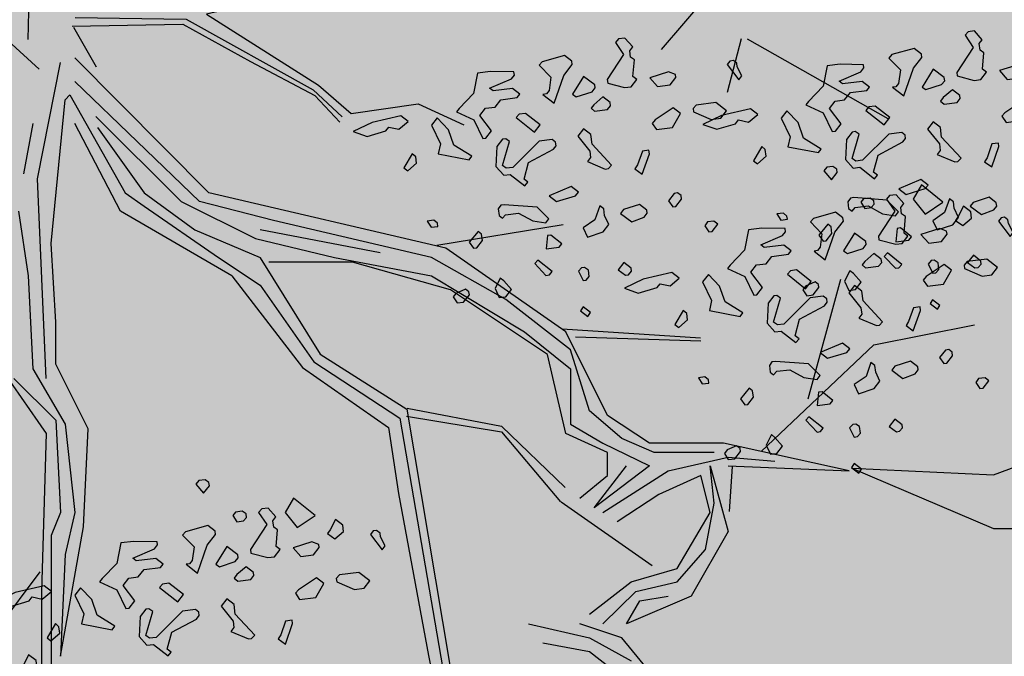
# Model space of a CAD drawing. Units: millimetres. Extents: x 1449 to 1957, y -664 to 1669.
# Drawn here: x 1637 to 1640, y -448 to -446 of the extents above; entities that cross this region are included whole.
import ezdxf

# ---------------------------------------------------------------- set-up
doc = ezdxf.new("R2010")
doc.units = ezdxf.units.MM
doc.layers.add('Alberi', color=96, linetype='Continuous')
doc.layers.add('scale in prospetto', color=108, linetype='Continuous', lineweight=13)

msp = doc.modelspace()

# ---------------------------------------------------------------- hatches: boundary and pattern name
h = msp.add_hatch()
h.set_pattern_fill('AR-SAND', color=112, scale=0.02, style=0)
h.paths.add_polyline_path([(1627.411, -605.2647, 0.395395), (1645.021, -584.9487), (1645.021, -545.7872), (1630.7006, -545.7872, -0.203851), (1592.9313, -581.4411), (1592.9313, -605.2647)])
h.paths.add_polyline_path([(1509.1144, -545.7872), (1494.794, -545.7872), (1494.794, -584.9487, 0.395395), (1512.404, -605.2647), (1547.3487, -605.2647), (1547.3487, -581.6112, -0.205795)])
h.paths.add_polyline_path([(1532.8483, -589.7275), (1532.9533, -589.7546), (1533.1831, -589.2701), (1532.9764, -589.2996)], flags=16)
h.paths.add_polyline_path([(1526.9746, -592.9529), (1527.203, -592.9741), (1527.0593, -592.81)], flags=16)
h.paths.add_polyline_path([(1529.0484, -589.3184), (1529.3118, -589.447), (1529.2222, -589.8649), (1529.2222, -590.4477), (1529.6578, -590.4477), (1529.6031, -590.8787), (1528.3688, -590.6376), (1528.1807, -591.394), (1527.6848, -590.7805), (1527.403, -590.7092), (1527.403, -590.9231), (1527.8386, -591.576), (1527.8386, -591.4224), (1527.3005, -591.4224), (1527.3005, -592.3258), (1526.9354, -591.4224), (1527.403, -591.4224), (1527.403, -590.4318), (1527.4454, -590.4843), (1528.461, -590.2668), (1528.5048, -590.0911), (1528.1717, -589.782), (1528.1717, -589.9511)], flags=16)
h.paths.add_polyline_path([(1526.1035, -595.3065), (1526.4265, -595.4476), (1526.1547, -595.1639)], flags=16)
h.paths.add_polyline_path([(1529.5264, -593.4691), (1529.8082, -593.7306), (1529.8082, -593.3027)], flags=16)
h.paths.add_polyline_path([(1532.9182, -602.5725), (1532.9088, -602.3758), (1532.818, -602.5922)], flags=16)
h.paths.add_polyline_path([(1531.0817, -602.9153), (1531.376, -602.4227), (1530.7698, -602.749)], flags=16)
h.paths.add_polyline_path([(1525.7195, -598.0462), (1525.7035, -598.0188), (1525.7038, -598.0683)], flags=16)
h.paths.add_polyline_path([(1527.6103, -596.0866), (1527.8769, -596.2831), (1528.3364, -596.2065), (1528.1293, -595.959), (1527.5891, -597.0558), (1527.9476, -597.0185), (1527.8857, -597.2699), (1528.4011, -597.4008), (1528.8307, -597.3291), (1528.815, -597.2353), (1528.4438, -597.4117), (1527.2014, -597.096), (1527.5646, -597.0583), (1527.5323, -596.0291), (1527.6103, -596.0866), (1527.8254, -595.7388), (1527.3475, -594.6927), (1527.9938, -594.6487), (1528.0134, -594.766), (1528.1013, -595.2927)], flags=16)
h.paths.add_polyline_path([(1538.4596, -598.1435), (1538.7115, -598.2123), (1539.0745, -597.7632)], flags=16)
h.paths.add_polyline_path([(1536.9092, -595.4824), (1536.9092, -595.0022), (1536.243, -595.1258)], flags=16)
h.paths.add_polyline_path([(1538.9197, -593.9906), (1538.6165, -593.951), (1538.6094, -594.4651), (1538.938, -594.2278)], flags=16)
h.paths.add_polyline_path([(1537.1294, -593.4445), (1536.948, -592.5278), (1536.7687, -592.195), (1535.7783, -592.1942), (1535.8049, -591.8616), (1536.138, -592.1945), (1536.8822, -592.1951), (1537.0688, -593.1382), (1537.5834, -593.8885), (1536.7975, -594.3844), (1536.0085, -593.8674)], flags=16)
h.paths.add_polyline_path([(1494.794, -494.7926), (1508.2228, -494.7926, -0.214923), (1547.3487, -456.8272), (1547.3487, -433.1737), (1512.404, -433.1737, 0.373078), (1494.794, -451.9611)])
h.paths.add_polyline_path([(1530.8016, -442.9432), (1530.7856, -442.9158), (1530.786, -442.9652)], flags=16)
h.paths.add_polyline_path([(1538.0003, -447.4694), (1537.991, -447.2727), (1537.9001, -447.4892)], flags=16)
h.paths.add_polyline_path([(1536.1638, -447.8122), (1536.4581, -447.3197), (1535.8519, -447.6459)], flags=16)
h.paths.add_polyline_path([(1531.2686, -445.3183), (1531.9543, -444.8468), (1531.754, -444.5362), (1531.8225, -444.4365), (1531.7591, -444.544), (1532.3228, -445.4181), (1531.8588, -445.8061), (1532.2408, -445.8401), (1532.5246, -445.5563), (1532.4177, -445.5429), (1532.5223, -446.2079), (1532.9579, -446.1128), (1532.8409, -446.3495), (1532.9797, -446.652), (1533.329, -446.4918), (1533.6858, -446.0405), (1533.6277, -446.9433), (1534.4584, -446.68), (1534.8077, -446.5198), (1534.993, -445.5716), (1534.993, -445.5716), (1534.8077, -446.5198), (1534.4584, -446.68), (1534.0892, -446.797), (1533.0151, -447.4115), (1533.2024, -447.1376), (1532.7529, -446.1576), (1532.5223, -446.2079), (1532.4676, -445.8603), (1531.8588, -445.8061), (1532.0048, -445.684)], flags=16)
h.paths.add_polyline_path([(1530.2376, -440.5601), (1530.3144, -440.4175), (1529.9045, -440.5601)], flags=16)
h.paths.add_polyline_path([(1531.0077, -438.2521), (1530.955, -438.3254), (1531.0001, -438.3254)], flags=16)
h.paths.add_polyline_path([(1532.6467, -441.9553), (1532.6144, -440.926), (1532.6924, -440.9835), (1532.9075, -440.6357), (1532.4297, -439.5897), (1533.076, -439.5457), (1533.0955, -439.663), (1533.1834, -440.1897), (1532.6924, -440.9835), (1532.959, -441.1801), (1533.4185, -441.1034), (1533.2114, -440.856), (1532.6712, -441.9527), (1533.0297, -441.9155), (1532.9678, -442.1668), (1533.4832, -442.2978), (1533.9128, -442.2261), (1533.8972, -442.1323), (1533.5259, -442.3086), (1532.2835, -441.993)], flags=16)
h.paths.add_polyline_path([(1534.4869, -443.3316), (1534.2627, -442.9582), (1534.4462, -442.8481), (1534.3155, -443.046), (1534.6847, -443.6612), (1534.243, -443.9263)], flags=16)
h.paths.add_polyline_path([(1537.9304, -434.6245), (1538.0354, -434.6516), (1538.2652, -434.1671), (1538.0585, -434.1966)], flags=16)
h.paths.add_polyline_path([(1532.0175, -436.3194), (1532.4851, -436.3194), (1532.4851, -435.3288), (1532.5276, -435.3813), (1533.5432, -435.1638), (1533.5869, -434.988), (1533.2538, -434.679), (1533.2538, -434.848), (1534.1305, -434.2153), (1534.3939, -434.3439), (1534.3043, -434.7618), (1534.3043, -435.3446), (1534.7399, -435.3446), (1534.6852, -435.7757), (1533.451, -435.5346), (1533.2628, -436.2909), (1532.767, -435.6775), (1532.4851, -435.6062), (1532.4851, -435.8201), (1532.9207, -436.473), (1532.9207, -436.3194), (1532.3826, -436.3194), (1532.3826, -437.2228)], flags=16)
h.paths.add_polyline_path([(1541.9591, -445.5452), (1541.6677, -445.1395), (1541.8772, -445.6577)], flags=16)
h.paths.add_polyline_path([(1536.2289, -441.5237), (1536.8349, -442.2523), (1537.0506, -442.2398), (1538.083, -441.604), (1538.0285, -441.8783), (1538.2637, -442.2149), (1538.3721, -441.9375), (1538.5717, -441.344), (1538.1375, -440.8431), (1537.7573, -440.6671), (1537.6202, -440.4446), (1537.8354, -440.7033), (1537.8598, -440.7146), (1538.4624, -440.588), (1538.2594, -440.9838), (1538.5486, -441.3173), (1538.589, -441.2923), (1538.1807, -442.5068), (1537.4805, -442.9379), (1537.2423, -442.2287), (1536.1339, -442.2928), (1536.2594, -442.2155)], flags=16)
h.paths.add_polyline_path([(1627.411, -433.1737), (1592.9313, -433.1737), (1592.9313, -456.9973, -0.212972), (1631.5922, -494.7926), (1645.021, -494.7926), (1645.021, -451.9611, 0.373078)])
h.paths.add_polyline_path([(1625.4202, -460.5249), (1625.6721, -460.5936), (1626.0351, -460.1445)], flags=16)
h.paths.add_polyline_path([(1623.8698, -457.8637), (1623.8698, -457.3835), (1623.2036, -457.5071)], flags=16)
h.paths.add_polyline_path([(1625.57, -456.8464), (1625.8986, -456.6091), (1625.8804, -456.3719), (1625.5771, -456.3323)], flags=16)
h.paths.add_polyline_path([(1622.9605, -453.0836), (1623.1911, -452.8696), (1622.6132, -452.8249)], flags=16)
h.paths.add_polyline_path([(1623.7582, -456.7657), (1622.9691, -456.2487), (1624.09, -455.8259), (1623.9087, -454.9091), (1623.7293, -454.5763), (1622.739, -454.5755), (1622.7655, -454.2429), (1623.0986, -454.5758), (1623.8429, -454.5764), (1624.0294, -455.5195), (1624.544, -456.2698)], flags=16)
h.paths.add_polyline_path([(1621.4793, -455.0036), (1621.5688, -455.0402), (1621.4999, -454.7009)], flags=16)
h.paths.add_polyline_path([(1620.6566, -461.311), (1620.716, -461.3361), (1620.6566, -461.2397)], flags=16)
h.paths.add_polyline_path([(1616.487, -455.8504), (1616.7689, -456.1119), (1616.7689, -455.684)], flags=16)
h.paths.add_polyline_path([(1613.9353, -455.3342), (1614.1636, -455.3554), (1614.02, -455.1914)], flags=16)
h.paths.add_polyline_path([(1620.0908, -452.7032), (1619.2196, -452.7032), (1618.989, -453.1311), (1619.4246, -453.4164), (1619.9883, -453.464), (1618.6776, -454.5064), (1618.3228, -454.1772), (1619.0915, -454.1772), (1619.7665, -453.6404), (1618.989, -453.1311), (1619.2196, -452.7032), (1619.631, -452.7032), (1619.937, -451.6809), (1619.6039, -451.7285), (1618.8865, -451.99), (1618.9378, -451.6096), (1618.5022, -451.4907), (1617.2256, -451.8855), (1616.8927, -451.7667), (1616.7027, -452.0383), (1616.2724, -451.8283), (1616.1828, -452.2462), (1616.1828, -452.829), (1616.6184, -452.829), (1616.5638, -453.26), (1615.3295, -453.0189), (1615.1414, -453.7753), (1614.6455, -453.1618), (1614.3637, -453.0905), (1614.3637, -453.3045), (1614.7992, -453.9573), (1614.7992, -453.8037), (1614.2612, -453.8037), (1614.2612, -454.7071), (1613.896, -453.8037), (1614.3637, -453.8037), (1614.3637, -452.8131), (1614.4061, -452.8656), (1615.4217, -452.6481), (1615.4654, -452.4724), (1615.1323, -452.1633), (1615.1323, -452.3324), (1616.2392, -451.5335), (1616.7342, -451.7102), (1618.1178, -451.0866), (1617.9622, -451.3434), (1619.4525, -451.7501), (1620.5071, -451.5995)], flags=16)
h.paths.add_polyline_path([(1616.3369, -464.1643), (1616.2309, -464.1979), (1616.238, -464.2097)], flags=16)
h.paths.add_polyline_path([(1619.8789, -464.9538), (1619.8695, -464.7571), (1619.7786, -464.9735)], flags=16)
h.paths.add_polyline_path([(1612.4326, -443.6045), (1612.6845, -443.6733), (1613.0475, -443.2241)], flags=16)
h.paths.add_polyline_path([(1610.8822, -440.9434), (1610.8822, -440.4632), (1610.216, -440.5868)], flags=16)
h.paths.add_polyline_path([(1603.3493, -447.244), (1603.2433, -447.2776), (1603.2504, -447.2894)], flags=16)
h.paths.add_polyline_path([(1606.8912, -448.0335), (1606.8819, -447.8368), (1606.791, -448.0532)], flags=16)
h.paths.add_polyline_path([(1609.7152, -447.0665), (1609.2506, -447.2294), (1609.1456, -447.9411), (1608.9727, -447.7925), (1608.3925, -447.9906), (1607.926, -447.7632), (1608.6871, -446.9937), (1608.6216, -447.098), (1608.6602, -447.4364), (1610.1322, -446.9203), (1610.2604, -446.5492), (1610.3938, -446.6115), (1610.4618, -446.6428), (1610.7681, -446.2217), (1611.0476, -446.9125), (1610.2601, -446.5499), (1610.0585, -447.1338)], flags=16)
h.paths.add_polyline_path([(1612.5824, -439.926), (1612.911, -439.6888), (1612.8928, -439.4515), (1612.5895, -439.412)], flags=16)
h.paths.add_polyline_path([(1607.669, -444.3907), (1607.7283, -444.4157), (1607.669, -444.3194)], flags=16)
h.paths.add_polyline_path([(1609.9728, -436.1633), (1610.2034, -435.9493), (1609.6255, -435.9046)], flags=16)
h.paths.add_polyline_path([(1610.7706, -439.8454), (1609.9815, -439.3284), (1611.1024, -438.9055), (1610.9211, -437.9888), (1610.7417, -437.6559), (1609.7514, -437.6552), (1609.7779, -437.3226), (1610.111, -437.6555), (1610.8552, -437.656), (1611.0418, -438.5992), (1611.5564, -439.3495)], flags=16)
h.paths.add_polyline_path([(1608.4917, -438.0833), (1608.5812, -438.1199), (1608.5123, -437.7806)], flags=16)
h.paths.add_polyline_path([(1606.3714, -443.502), (1606.1332, -442.7927), (1605.0248, -442.8568), (1605.1503, -442.7795), (1605.1198, -442.0877), (1605.7258, -442.8163), (1605.9415, -442.8038), (1606.9739, -442.168), (1606.9194, -442.4423), (1607.1546, -442.7789), (1607.263, -442.5015), (1607.4626, -441.908), (1607.0284, -441.4071), (1606.6482, -441.2311), (1606.5112, -441.0086), (1606.7263, -441.2673), (1606.7507, -441.2786), (1607.3533, -441.152), (1607.1503, -441.5478), (1607.4395, -441.8813), (1607.48, -441.8564), (1607.0716, -443.0708)], flags=16)
h.paths.add_polyline_path([(1602.214, -442.8211), (1602.1659, -442.8965), (1602.3741, -442.8618)], flags=16)
h.paths.add_polyline_path([(1581.2367, -519.2192, 1), (1558.5783, -519.2192, 1)])

# ---------------------------------------------------------------- linework, layer by layer
at = {"layer": 'Alberi', "color": 44, "linetype": 'ByBlock'}
for p, q in [((1637.1956, -445.6812), (1637.2112, -445.1321)), ((1639.2726, -445.714), (1639.5343, -445.4098)), ((1639.5343, -445.6792), (1639.4885, -445.8559)), ((1639.554, -445.6792), (1640.0152, -445.941)), ((1637.2267, -446.1383), (1637.3018, -445.7575)), ((1637.7885, -446.1849), (1637.3484, -445.742)), ((1637.7574, -446.2134), (1637.3484, -445.8197)), ((1637.2707, -446.3506), (1637.3173, -445.8793)), ((1637.3173, -445.8793), (1637.3328, -445.8637)), ((1637.3328, -445.8637), (1637.5141, -446.1849)), ((1637.4177, -445.9344), (1637.6979, -446.2134)), ((1637.2112, -445.957), (1637.1801, -446.1227)), ((1637.4985, -446.2444), (1637.3484, -445.957)), ((1637.4235, -445.9699), (1637.5762, -446.1849)), ((1637.2552, -446.7935), (1637.2267, -446.1383)), ((1637.5141, -446.1849), (1637.5762, -446.2289)), ((1637.5762, -446.1849), (1637.7419, -446.3066)), ((1638.5652, -446.3662), (1637.7885, -446.1849)), ((1637.1646, -446.2444), (1637.1956, -446.4568)), ((1637.8636, -446.4568), (1637.4985, -446.2444)), ((1637.5762, -446.2289), (1637.8196, -446.3973)), ((1637.6979, -446.2134), (1637.9413, -446.3351)), ((1638.0008, -446.2755), (1637.7574, -446.2134)), ((1638.5186, -446.3973), (1638.0008, -446.2755)), ((1637.7419, -446.3066), (1637.9568, -446.3973)), ((1638.3503, -446.3817), (1637.9568, -446.3066)), ((1638.5362, -446.3567), (1638.9499, -446.2886)), ((1637.9413, -446.3351), (1638.2001, -446.3973)), ((1637.2862, -446.6096), (1637.2707, -446.3506)), ((1638.9587, -446.6407), (1638.5652, -446.3662)), ((1637.8196, -446.3973), (1637.9568, -446.4879)), ((1638.2001, -446.3973), (1638.5186, -446.4568)), ((1638.762, -446.5345), (1638.5186, -446.3973)), ((1638.2597, -446.4128), (1637.9853, -446.4128)), ((1638.5807, -446.5034), (1638.2597, -446.4128)), ((1637.1956, -446.4568), (1637.2112, -446.7625)), ((1638.5186, -446.4568), (1638.8241, -446.6407)), ((1639.7535, -446.8603), (1639.8615, -446.4677)), ((1638.8992, -446.7158), (1638.5807, -446.5034)), ((1638.9742, -446.7003), (1638.762, -446.5345)), ((1637.2862, -446.7469), (1637.2862, -446.6096)), ((1638.8241, -446.6407), (1638.9742, -446.7625)), ((1639.0959, -446.9153), (1638.9587, -446.6407)), ((1638.9587, -446.9748), (1638.8992, -446.7158)), ((1639.0364, -446.8997), (1638.9742, -446.7003)), ((1637.3924, -446.9593), (1637.2862, -446.7469)), ((1637.118, -446.778), (1637.2552, -446.9748)), ((1637.2112, -446.7625), (1637.3173, -446.9438)), ((1638.9742, -446.7625), (1638.9742, -446.9438)), ((1637.149, -446.7935), (1637.2862, -446.9308)), ((1637.2862, -446.9308), (1637.3018, -447.2338)), ((1637.3173, -446.9438), (1637.3484, -447.2338)), ((1638.9742, -446.9438), (1639.0804, -447.0059)), ((1637.2552, -446.9748), (1637.2396, -447.4928)), ((1637.3769, -447.2805), (1637.3924, -446.9593)), ((1639.0959, -447.037), (1638.9587, -446.9748)), ((1639.0053, -447.1872), (1639.0959, -447.1121)), ((1637.3018, -447.2338), (1637.2707, -447.3089)), ((1637.3484, -447.2338), (1637.3173, -447.3711)), ((1637.2707, -447.3089), (1637.2707, -447.5084)), ((1637.3018, -447.7052), (1637.3769, -447.2805)), ((1637.3173, -447.3711), (1637.3018, -447.7052)), ((1637.2341, -447.4281), (1636.8657, -447.9214)), ((1637.2396, -447.4928), (1637.2396, -447.8269)), ((1637.2707, -447.5084), (1637.2707, -447.7674)), ((1638.837, -447.599), (1639.0364, -447.6456)), ((1639.1425, -447.6456), (1639.0053, -447.599)), ((1638.8836, -447.6612), (1639.0364, -447.6897))]:
    msp.add_line(p, q, dxfattribs=at)
at = {"layer": 'Alberi', "color": 104, "linetype": 'ByBlock'}
for p, q in [((1639.9694, -446.6836), (1640.2998, -446.6182)), ((1639.5998, -447.0337), (1639.9694, -446.6836)), ((1640.3622, -447.1107), (1641.0025, -446.8669)), ((1639.1425, -446.9904), (1639.0364, -446.8997)), ((1639.2331, -447.0059), (1639.0959, -446.9153)), ((1639.0804, -447.0059), (1639.2331, -447.081)), ((1639.2487, -447.037), (1639.1425, -446.9904)), ((1639.4765, -447.0059), (1639.2331, -447.0059)), ((1639.8882, -447.0966), (1639.4765, -447.0059)), ((1639.0959, -447.1121), (1639.0959, -447.037)), ((1639.4454, -447.037), (1639.2487, -447.037)), ((1639.2331, -447.081), (1639.0519, -447.2183)), ((1639.0519, -447.2183), (1639.1581, -447.081)), ((1639.2953, -447.0966), (1639.492, -447.0525)), ((1639.4454, -447.2028), (1639.4325, -447.081)), ((1639.4325, -447.081), (1639.492, -447.296)), ((1639.492, -447.0525), (1639.6448, -447.0655)), ((1639.492, -447.081), (1639.8882, -447.0966)), ((1639.5049, -447.0827), (1639.4951, -447.23)), ((1639.0804, -447.2338), (1639.2953, -447.0966)), ((1639.4014, -447.1121), (1639.2642, -447.1743)), ((1639.4325, -447.2338), (1639.4014, -447.1121)), ((1639.8975, -447.088), (1640.3622, -447.2864)), ((1639.8975, -447.088), (1640.3622, -447.1107)), ((1639.2642, -447.1743), (1639.127, -447.2649)), ((1639.417, -447.3556), (1639.4454, -447.2028)), ((1639.3238, -447.4177), (1639.4325, -447.2338)), ((1639.492, -447.296), (1639.3704, -447.5084)), ((1640.3622, -447.2864), (1640.4869, -447.2864)), ((1639.3238, -447.4618), (1639.417, -447.3556)), ((1639.1736, -447.4618), (1639.3238, -447.4177)), ((1639.0364, -447.5679), (1639.1736, -447.4618)), ((1639.1891, -447.4928), (1639.3238, -447.4618)), ((1639.0804, -447.599), (1639.1891, -447.4928)), ((1639.3704, -447.5084), (1639.1581, -447.599)), ((1639.1581, -447.599), (1639.2021, -447.5239)), ((1639.2021, -447.5239), (1639.2953, -447.5084)), ((1639.0364, -447.6456), (1639.1736, -447.7208)), ((1639.2797, -447.8114), (1639.1425, -447.6456)), ((1639.0364, -447.6897), (1639.2331, -447.8425))]:
    msp.add_line(p, q, dxfattribs=at)
at = {"layer": 'Alberi', "color": 44}
for points in [[(1638.9516, -445.5603), (1638.8071, -445.4852), (1638.5381, -445.4419), (1638.3647, -445.5112), (1638.1536, -445.5199), (1637.8326, -445.5863), (1637.7806, -445.5979), (1638.1478, -445.8318), (1638.2548, -445.9243), (1638.4745, -445.8925), (1638.6249, -445.9618)], [(1637.3498, -445.6094), (1637.7141, -445.6152), (1638.1305, -445.8463), (1638.2259, -445.9358)], [(1637.3404, -445.6373), (1637.7031, -445.6314), (1637.9253, -445.7542), (1638.1359, -445.8652), (1638.2178, -445.9529)], [(1637.344, -445.6412), (1637.4192, -445.7712)], [(1637.1297, -445.6862), (1637.2317, -445.7794)], [(1637.9563, -446.3979), (1638.1536, -446.7141), (1638.4372, -446.8948), (1638.6016, -447.872), (1638.7786, -448.1572), (1638.8238, -448.4405)], [(1637.9568, -446.4879), (1638.1331, -446.7393), (1638.4149, -446.924), (1638.5813, -447.8933), (1638.7707, -448.1749), (1638.8032, -448.431)], [(1638.9472, -446.631), (1639.4004, -446.6602)], [(1638.991, -446.6568), (1639.4023, -446.6708)], [(1638.4367, -446.9174), (1638.7482, -446.9692), (1638.9411, -447.1989)], [(1638.4391, -446.8915), (1638.7483, -446.9507), (1638.9571, -447.1515)], [(1638.9437, -447.1983), (1639.2426, -447.4074)]]:
    msp.add_lwpolyline(points, dxfattribs=at)
at = {"layer": 'Alberi', "color": 104}
for points in [[(1640.3386, -445.7892), (1640.3258, -445.7793), (1640.3305, -445.7251), (1640.3179, -445.7165), (1640.3152, -445.6951), (1640.3251, -445.6824), (1640.2997, -445.6536), (1640.2784, -445.6563), (1640.2683, -445.6678), (1640.2951, -445.7079), (1640.2416, -445.79), (1640.243, -445.8013), (1640.2985, -445.816), (1640.3199, -445.8133), (1640.3386, -445.7892)], [(1639.1919, -445.8126), (1639.1792, -445.8027), (1639.1838, -445.7485), (1639.1713, -445.7398), (1639.1686, -445.7185), (1639.1784, -445.7057), (1639.1531, -445.677), (1639.1317, -445.6797), (1639.1217, -445.6912), (1639.1485, -445.7312), (1639.095, -445.8133), (1639.0964, -445.8246), (1639.1519, -445.8393), (1639.1733, -445.8366), (1639.1919, -445.8126)], [(1640.1268, -445.7406), (1640.1254, -445.7293), (1640.1013, -445.7106), (1640.0286, -445.7313), (1640.0185, -445.7428), (1640.0566, -445.7814), (1640.0507, -445.8256), (1640.0419, -445.8369), (1640.0306, -445.8383), (1640.0674, -445.8669), (1640.0994, -445.776), (1640.1268, -445.7406)], [(1638.9802, -445.764), (1638.9788, -445.7527), (1638.9547, -445.734), (1638.8819, -445.7547), (1638.8719, -445.7662), (1638.91, -445.8048), (1638.9041, -445.8489), (1638.8953, -445.8603), (1638.884, -445.8617), (1638.9208, -445.8903), (1638.9527, -445.7994), (1638.9802, -445.764)], [(1639.5213, -445.771), (1639.5199, -445.7597), (1639.5085, -445.7509), (1639.4972, -445.7523), (1639.4884, -445.7636), (1639.5267, -445.8137), (1639.5366, -445.801), (1639.5213, -445.771)], [(1638.7152, -445.9814), (1638.6769, -445.9313), (1638.6956, -445.9072), (1638.727, -445.9032), (1638.7457, -445.8792), (1638.7997, -445.8723), (1638.8085, -445.861), (1638.7845, -445.8423), (1638.7204, -445.8504), (1638.709, -445.8417), (1638.7805, -445.8109), (1638.7904, -445.7982), (1638.7891, -445.7881), (1638.7123, -445.7863), (1638.6695, -445.7917), (1638.6562, -445.8585), (1638.6088, -445.908), (1638.6001, -445.9193), (1638.657, -445.9453), (1638.6865, -446.0067), (1638.6965, -446.0054), (1638.7152, -445.9814)], [(1639.3202, -445.8066), (1639.3189, -445.7965), (1639.2961, -445.7879), (1639.2347, -445.8072), (1639.26, -445.8359), (1639.3015, -445.8307), (1639.3202, -445.8066)], [(1639.8618, -445.958), (1639.8236, -445.9079), (1639.8422, -445.8838), (1639.8736, -445.8799), (1639.8923, -445.8558), (1639.9464, -445.849), (1639.9552, -445.8377), (1639.9311, -445.819), (1639.867, -445.8271), (1639.8557, -445.8183), (1639.9271, -445.7876), (1639.937, -445.7748), (1639.9357, -445.7648), (1639.8589, -445.763), (1639.8161, -445.7684), (1639.8029, -445.8352), (1639.7555, -445.8846), (1639.7467, -445.8959), (1639.8036, -445.9219), (1639.8331, -445.9833), (1639.8431, -445.9821), (1639.8618, -445.958)], [(1640.2016, -445.8167), (1640.2003, -445.8067), (1640.1636, -445.7794), (1640.1276, -445.8376), (1640.1402, -445.8462), (1640.1917, -445.8295), (1640.2016, -445.8167)], [(1640.4668, -445.7832), (1640.4655, -445.7732), (1640.4427, -445.7646), (1640.3813, -445.7838), (1640.4067, -445.8125), (1640.4481, -445.8073), (1640.4668, -445.7832)], [(1639.0549, -445.8401), (1639.0537, -445.83), (1639.017, -445.8027), (1638.9809, -445.8609), (1638.9935, -445.8696), (1639.0451, -445.8528), (1639.0549, -445.8401)], [(1640.2524, -445.8754), (1640.2511, -445.8654), (1640.2271, -445.8467), (1640.1971, -445.8722), (1640.1883, -445.8835), (1640.1998, -445.8936), (1640.2425, -445.8882), (1640.2524, -445.8754)], [(1639.1058, -445.8988), (1639.1045, -445.8888), (1639.0804, -445.8701), (1639.0505, -445.8956), (1639.0417, -445.9069), (1639.0532, -445.917), (1639.0959, -445.9116), (1639.1058, -445.8988)], [(1639.486, -445.9159), (1639.4506, -445.8885), (1639.3865, -445.8966), (1639.3764, -445.908), (1639.3779, -445.9194), (1639.4359, -445.944), (1639.4673, -445.94), (1639.486, -445.9159)], [(1640.4817, -445.9014), (1640.4577, -445.8827), (1640.3988, -445.9221), (1640.3887, -445.9336), (1640.4028, -445.9535), (1640.4556, -445.9468), (1640.4817, -445.9014)], [(1639.3351, -445.9248), (1639.311, -445.9061), (1639.2522, -445.9455), (1639.2421, -445.9569), (1639.2561, -445.9769), (1639.3089, -445.9702), (1639.3351, -445.9248)], [(1639.5256, -445.9456), (1639.5585, -445.9529), (1639.5885, -445.9274), (1639.5644, -445.9087), (1639.4701, -445.9309), (1639.4087, -445.9603), (1639.4542, -445.9763), (1639.5157, -445.9583), (1639.5256, -445.9456)], [(1639.7388, -446.0055), (1639.7208, -445.9541), (1639.684, -445.9153), (1639.6653, -445.9394), (1639.6948, -446.0008), (1639.6875, -446.0337), (1639.7882, -446.0529), (1639.797, -446.0415), (1639.7388, -446.0055)], [(1639.9733, -445.9005), (1639.9532, -445.903), (1639.9432, -445.9145), (1640.0028, -445.9619), (1640.0215, -445.9378), (1639.9733, -445.9005)], [(1638.379, -445.9689), (1638.4119, -445.9763), (1638.4418, -445.9508), (1638.4178, -445.9321), (1638.3235, -445.9542), (1638.2621, -445.9837), (1638.3075, -445.9997), (1638.3691, -445.9817), (1638.379, -445.9689)], [(1638.5922, -446.0288), (1638.5742, -445.9775), (1638.5374, -445.9387), (1638.5187, -445.9628), (1638.5482, -446.0242), (1638.5408, -446.057), (1638.6416, -446.0762), (1638.6504, -446.0649), (1638.5922, -446.0288)], [(1638.8267, -445.9239), (1638.8066, -445.9264), (1638.7965, -445.9379), (1638.8562, -445.9853), (1638.8748, -445.9612), (1638.8267, -445.9239)], [(1640.2553, -446.0705), (1640.1917, -446.0019), (1640.1878, -445.9705), (1640.1637, -445.9518), (1640.145, -445.9759), (1640.1844, -446.0245), (1640.1871, -446.0459), (1640.1772, -446.0586), (1640.2352, -446.0832), (1640.2453, -446.082), (1640.2553, -446.0705)], [(1639.1087, -446.0938), (1639.0451, -446.0253), (1639.0412, -445.9938), (1639.0171, -445.9752), (1638.9984, -445.9992), (1639.0378, -446.0479), (1639.0405, -446.0693), (1639.0306, -446.082), (1639.0886, -446.1066), (1639.0987, -446.1053), (1639.1087, -446.0938)], [(1639.9687, -446.1169), (1639.9834, -446.0614), (1640.0648, -446.0179), (1640.0736, -446.0066), (1640.0721, -445.9953), (1640.0608, -445.9865), (1640.0181, -445.9919), (1639.9319, -446.0781), (1639.9105, -446.0808), (1639.8979, -446.0722), (1639.9211, -445.9927), (1639.9085, -445.984), (1639.8985, -445.9853), (1639.8798, -446.0094), (1639.8766, -446.0749), (1639.9019, -446.1036), (1639.9233, -446.1009), (1639.9714, -446.1383), (1639.9815, -446.1268), (1639.9687, -446.1169)], [(1638.8221, -446.1403), (1638.8368, -446.0848), (1638.9182, -446.0413), (1638.9269, -446.03), (1638.9255, -446.0187), (1638.9142, -446.0099), (1638.8714, -446.0153), (1638.7853, -446.1015), (1638.7639, -446.1042), (1638.7513, -446.0956), (1638.7745, -446.016), (1638.7619, -446.0074), (1638.7518, -446.0087), (1638.7332, -446.0327), (1638.73, -446.0983), (1638.7553, -446.127), (1638.7767, -446.1243), (1638.8248, -446.1616), (1638.8348, -446.1502), (1638.8221, -446.1403)], [(1639.2315, -446.0451), (1639.2102, -446.0478), (1639.1942, -446.0933), (1639.1856, -446.1058), (1639.2095, -446.1233), (1639.233, -446.0564), (1639.2315, -446.0451)], [(1639.6133, -446.043), (1639.6018, -446.033), (1639.5745, -446.0799), (1639.5873, -446.0898), (1639.616, -446.0644), (1639.6133, -446.043)], [(1640.3782, -446.0218), (1640.3568, -446.0245), (1640.3408, -446.0699), (1640.3322, -446.0825), (1640.3561, -446.0999), (1640.3796, -446.0331), (1640.3782, -446.0218)], [(1638.4667, -446.0664), (1638.4552, -446.0564), (1638.4279, -446.1032), (1638.4406, -446.1131), (1638.4694, -446.0878), (1638.4667, -446.0664)], [(1639.8478, -446.107), (1639.8352, -446.0984), (1639.8151, -446.101), (1639.8051, -446.1124), (1639.8306, -446.1424), (1639.8492, -446.1184), (1639.8478, -446.107)], [(1640.1478, -446.1594), (1640.1237, -446.1408), (1640.051, -446.1717), (1640.0751, -446.1903), (1640.1377, -446.1709), (1640.1478, -446.1594)], [(1639.0012, -446.1828), (1638.9771, -446.1641), (1638.9044, -446.195), (1638.9284, -446.2137), (1638.9911, -446.1943), (1639.0012, -446.1828)], [(1640.1251, -446.1589), (1640.0978, -446.2057), (1640.1372, -446.2544), (1640.1961, -446.215), (1640.1251, -446.1589)], [(1639.3386, -446.2053), (1639.3372, -446.194), (1639.3259, -446.1852), (1639.3146, -446.1866), (1639.2959, -446.2107), (1639.3099, -446.2306), (1639.32, -446.2294), (1639.3386, -446.2053)], [(1640.0122, -446.2085), (1639.9039, -446.2004), (1639.8926, -446.2019), (1639.884, -446.2145), (1639.8867, -446.2358), (1639.898, -446.2446), (1639.9081, -446.2331), (1639.9508, -446.2277), (1639.9975, -446.2538), (1640.0404, -446.2598), (1640.0503, -446.2471), (1640.0122, -446.2085)], [(1639.9709, -446.2218), (1639.9694, -446.2105), (1639.9568, -446.2018), (1639.9355, -446.2045), (1639.9267, -446.2159), (1639.9394, -446.236), (1639.9608, -446.2333), (1639.9709, -446.2218)], [(1640.0812, -446.3266), (1640.0684, -446.3167), (1640.0731, -446.2625), (1640.0605, -446.2539), (1640.0578, -446.2325), (1640.0677, -446.2198), (1640.0423, -446.191), (1640.021, -446.1937), (1640.0109, -446.2052), (1640.0377, -446.2453), (1639.9842, -446.3274), (1639.9856, -446.3387), (1640.0411, -446.3534), (1640.0625, -446.3507), (1640.0812, -446.3266)], [(1640.2468, -446.2657), (1640.2328, -446.2355), (1640.2301, -446.2142), (1640.2173, -446.2043), (1640.2013, -446.2497), (1640.1626, -446.2763), (1640.1766, -446.3065), (1640.2281, -446.2898), (1640.2468, -446.2657)], [(1640.3723, -446.2281), (1640.371, -446.2181), (1640.347, -446.1994), (1640.2954, -446.2161), (1640.2856, -446.2289), (1640.3222, -446.2562), (1640.3624, -446.2409), (1640.3723, -446.2281)], [(1638.8656, -446.2318), (1638.7573, -446.2238), (1638.746, -446.2252), (1638.7374, -446.2378), (1638.7401, -446.2592), (1638.7514, -446.268), (1638.7614, -446.2565), (1638.8042, -446.2511), (1638.8509, -446.2771), (1638.8938, -446.2832), (1638.9037, -446.2705), (1638.8656, -446.2318)], [(1639.1002, -446.2891), (1639.0861, -446.2589), (1639.0834, -446.2375), (1639.0707, -446.2276), (1639.0547, -446.2731), (1639.0159, -446.2997), (1639.03, -446.3299), (1639.0815, -446.3131), (1639.1002, -446.2891)], [(1639.2257, -446.2515), (1639.2244, -446.2414), (1639.2003, -446.2228), (1639.1488, -446.2395), (1639.1389, -446.2522), (1639.1756, -446.2795), (1639.2158, -446.2642), (1639.2257, -446.2515)], [(1640.2869, -446.247), (1640.2629, -446.2283), (1640.2455, -446.2624), (1640.2368, -446.275), (1640.2608, -446.2924), (1640.2896, -446.2683), (1640.2869, -446.247)], [(1638.5377, -446.2848), (1638.5262, -446.2747), (1638.5048, -446.2774), (1638.5176, -446.2975), (1638.5389, -446.2948), (1638.5377, -446.2848)], [(1639.6843, -446.2614), (1639.6728, -446.2514), (1639.6514, -446.2541), (1639.6642, -446.2742), (1639.6856, -446.2715), (1639.6843, -446.2614)], [(1639.8694, -446.278), (1639.868, -446.2667), (1639.8439, -446.248), (1639.7712, -446.2687), (1639.7611, -446.2802), (1639.7992, -446.3188), (1639.7933, -446.363), (1639.7845, -446.3743), (1639.7732, -446.3757), (1639.81, -446.4043), (1639.8419, -446.3134), (1639.8694, -446.278)], [(1640.4105, -446.285), (1640.4091, -446.2737), (1640.3978, -446.2649), (1640.3864, -446.2663), (1640.3777, -446.2777), (1640.4159, -446.3277), (1640.4258, -446.315), (1640.4105, -446.285)], [(1639.4575, -446.2873), (1639.4448, -446.2774), (1639.4234, -446.2801), (1639.4148, -446.2927), (1639.4276, -446.3128), (1639.4389, -446.3114), (1639.4575, -446.2873)], [(1639.6044, -446.4954), (1639.5661, -446.4453), (1639.5848, -446.4212), (1639.6162, -446.4173), (1639.6349, -446.3932), (1639.689, -446.3864), (1639.6978, -446.3751), (1639.6737, -446.3564), (1639.6096, -446.3645), (1639.5982, -446.3557), (1639.6697, -446.325), (1639.6796, -446.3122), (1639.6783, -446.3022), (1639.6015, -446.3004), (1639.5587, -446.3058), (1639.5455, -446.3726), (1639.4981, -446.422), (1639.4893, -446.4333), (1639.5462, -446.4593), (1639.5757, -446.5207), (1639.5857, -446.5195), (1639.6044, -446.4954)], [(1639.8319, -446.3181), (1639.8292, -446.2967), (1639.8179, -446.2879), (1639.7892, -446.3235), (1639.8032, -446.3434), (1639.8133, -446.3422), (1639.8319, -446.3181)], [(1640.0925, -446.3286), (1640.057, -446.2999), (1640.0457, -446.3013), (1640.041, -446.3453), (1640.0838, -446.3399), (1640.0925, -446.3286)], [(1640.2094, -446.3206), (1640.2081, -446.3106), (1640.1853, -446.302), (1640.1239, -446.3212), (1640.1492, -446.3499), (1640.1907, -446.3447), (1640.2094, -446.3206)], [(1638.6853, -446.3415), (1638.6826, -446.3201), (1638.6713, -446.3113), (1638.6426, -446.3469), (1638.6566, -446.3668), (1638.6667, -446.3655), (1638.6853, -446.3415)], [(1638.9459, -446.352), (1638.9104, -446.3233), (1638.899, -446.3247), (1638.8944, -446.3687), (1638.9371, -446.3633), (1638.9459, -446.352)], [(1639.9442, -446.3541), (1639.9429, -446.3441), (1639.9062, -446.3168), (1639.8702, -446.375), (1639.8827, -446.3836), (1639.9343, -446.3669), (1639.9442, -446.3541)], [(1638.914, -446.4428), (1638.8671, -446.4053), (1638.857, -446.4168), (1638.8939, -446.4556), (1638.9052, -446.4542), (1638.914, -446.4428)], [(1639.995, -446.4129), (1639.9937, -446.4028), (1639.9697, -446.3841), (1639.9397, -446.4096), (1639.9309, -446.4209), (1639.9424, -446.431), (1639.9851, -446.4256), (1639.995, -446.4129)], [(1640.0606, -446.4195), (1640.0137, -446.382), (1640.0037, -446.3935), (1640.0405, -446.4322), (1640.0518, -446.4308), (1640.0606, -446.4195)], [(1640.3752, -446.43), (1640.3398, -446.4025), (1640.2757, -446.4106), (1640.2656, -446.4221), (1640.2671, -446.4334), (1640.3251, -446.458), (1640.3565, -446.454), (1640.3752, -446.43)], [(1640.321, -446.4185), (1640.3197, -446.4085), (1640.2957, -446.3898), (1640.277, -446.4139), (1640.3009, -446.4313), (1640.311, -446.43), (1640.321, -446.4185)], [(1639.0361, -446.4593), (1639.0334, -446.438), (1639.0208, -446.4293), (1639.0108, -446.4306), (1639.0007, -446.4421), (1639.016, -446.4721), (1639.0261, -446.4708), (1639.0361, -446.4593)], [(1639.1744, -446.4419), (1639.1731, -446.4318), (1639.149, -446.4131), (1639.1304, -446.4372), (1639.1543, -446.4546), (1639.1643, -446.4534), (1639.1744, -446.4419)], [(1639.7159, -446.4379), (1639.6958, -446.4404), (1639.6858, -446.4519), (1639.7454, -446.4993), (1639.764, -446.4752), (1639.7159, -446.4379)], [(1640.2243, -446.4388), (1640.2003, -446.4201), (1640.1414, -446.4595), (1640.1313, -446.471), (1640.1453, -446.4909), (1640.1981, -446.4842), (1640.2243, -446.4388)], [(1640.1827, -446.436), (1640.18, -446.4146), (1640.1674, -446.406), (1640.1574, -446.4073), (1640.1473, -446.4187), (1640.1626, -446.4487), (1640.1727, -446.4475), (1640.1827, -446.436)], [(1639.2682, -446.483), (1639.3011, -446.4903), (1639.3311, -446.4648), (1639.307, -446.4461), (1639.2127, -446.4683), (1639.1513, -446.4977), (1639.1967, -446.5137), (1639.2583, -446.4957), (1639.2682, -446.483)], [(1639.4814, -446.5429), (1639.4634, -446.4915), (1639.4266, -446.4527), (1639.4079, -446.4768), (1639.4374, -446.5382), (1639.43, -446.5711), (1639.5308, -446.5903), (1639.5396, -446.5789), (1639.4814, -446.5429)], [(1639.9979, -446.6079), (1639.9343, -446.5393), (1639.9304, -446.5079), (1639.9063, -446.4892), (1639.8876, -446.5133), (1639.927, -446.5619), (1639.9297, -446.5833), (1639.9198, -446.596), (1639.9778, -446.6206), (1639.9879, -446.6194), (1639.9979, -446.6079)], [(1639.7113, -446.6543), (1639.726, -446.5988), (1639.8074, -446.5553), (1639.8162, -446.544), (1639.8147, -446.5327), (1639.8034, -446.5239), (1639.7607, -446.5293), (1639.6745, -446.6155), (1639.6531, -446.6182), (1639.6405, -446.6096), (1639.6637, -446.5301), (1639.6511, -446.5214), (1639.6411, -446.5227), (1639.6224, -446.5468), (1639.6192, -446.6123), (1639.6445, -446.641), (1639.6659, -446.6383), (1639.714, -446.6757), (1639.7241, -446.6642), (1639.7113, -446.6543)], [(1640.1208, -446.5592), (1640.0994, -446.5619), (1640.0834, -446.6073), (1640.0748, -446.6199), (1640.0987, -446.6373), (1640.1222, -446.5705), (1640.1208, -446.5592)], [(1639.3559, -446.5804), (1639.3444, -446.5704), (1639.3171, -446.6173), (1639.3299, -446.6272), (1639.3586, -446.6018), (1639.3559, -446.5804)], [(1639.8904, -446.6968), (1639.8663, -446.6782), (1639.7936, -446.7091), (1639.8177, -446.7277), (1639.8803, -446.7083), (1639.8904, -446.6968)], [(1640.2278, -446.7193), (1640.2264, -446.708), (1640.2151, -446.6992), (1640.2038, -446.7007), (1640.1851, -446.7247), (1640.1991, -446.7447), (1640.2092, -446.7434), (1640.2278, -446.7193)], [(1639.7548, -446.7459), (1639.6465, -446.7378), (1639.6352, -446.7393), (1639.6266, -446.7519), (1639.6293, -446.7732), (1639.6406, -446.782), (1639.6507, -446.7705), (1639.6934, -446.7651), (1639.7401, -446.7912), (1639.783, -446.7972), (1639.7929, -446.7845), (1639.7548, -446.7459)], [(1639.9894, -446.8031), (1639.9754, -446.7729), (1639.9727, -446.7516), (1639.9599, -446.7417), (1639.9439, -446.7871), (1639.9052, -446.8137), (1639.9192, -446.8439), (1639.9707, -446.8272), (1639.9894, -446.8031)], [(1640.1149, -446.7655), (1640.1136, -446.7555), (1640.0896, -446.7368), (1640.038, -446.7535), (1640.0281, -446.7663), (1640.0648, -446.7936), (1640.105, -446.7783), (1640.1149, -446.7655)], [(1639.4269, -446.7988), (1639.4154, -446.7888), (1639.394, -446.7915), (1639.4068, -446.8116), (1639.4282, -446.8089), (1639.4269, -446.7988)], [(1640.3468, -446.8014), (1640.334, -446.7915), (1640.3126, -446.7942), (1640.304, -446.8068), (1640.3168, -446.8269), (1640.3281, -446.8254), (1640.3468, -446.8014)], [(1639.5745, -446.8555), (1639.5718, -446.8341), (1639.5605, -446.8253), (1639.5318, -446.8609), (1639.5458, -446.8808), (1639.5559, -446.8796), (1639.5745, -446.8555)], [(1639.8351, -446.866), (1639.7996, -446.8373), (1639.7883, -446.8387), (1639.7836, -446.8827), (1639.8263, -446.8773), (1639.8351, -446.866)], [(1639.8032, -446.9569), (1639.7563, -446.9194), (1639.7463, -446.9309), (1639.7831, -446.9696), (1639.7944, -446.9682), (1639.8032, -446.9569)], [(1639.9253, -446.9734), (1639.9226, -446.952), (1639.91, -446.9434), (1639.9, -446.9447), (1639.8899, -446.9561), (1639.9052, -446.9861), (1639.9153, -446.9849), (1639.9253, -446.9734)], [(1640.0636, -446.9559), (1640.0623, -446.9459), (1640.0383, -446.9272), (1640.0196, -446.9513), (1640.0435, -446.9687), (1640.0536, -446.9674), (1640.0636, -446.9559)], [(1637.7886, -447.1351), (1637.776, -447.1265), (1637.7559, -447.129), (1637.7458, -447.1405), (1637.7713, -447.1705), (1637.79, -447.1464), (1637.7886, -447.1351)], [(1638.0659, -447.1869), (1638.0386, -447.2338), (1638.0779, -447.2825), (1638.1368, -447.2431), (1638.0659, -447.1869)], [(1637.9116, -447.2498), (1637.9102, -447.2385), (1637.8976, -447.2299), (1637.8762, -447.2326), (1637.8674, -447.2439), (1637.8802, -447.264), (1637.9016, -447.2613), (1637.9116, -447.2498)], [(1638.0219, -447.3547), (1638.0092, -447.3448), (1638.0138, -447.2906), (1638.0012, -447.2819), (1637.9985, -447.2606), (1638.0084, -447.2478), (1637.9831, -447.2191), (1637.9617, -447.2218), (1637.9517, -447.2333), (1637.9784, -447.2733), (1637.925, -447.3554), (1637.9264, -447.3668), (1637.9819, -447.3815), (1638.0033, -447.3788), (1638.0219, -447.3547)], [(1637.8102, -447.3061), (1637.8087, -447.2948), (1637.7847, -447.2761), (1637.7119, -447.2968), (1637.7019, -447.3083), (1637.74, -447.3469), (1637.7341, -447.391), (1637.7253, -447.4024), (1637.714, -447.4038), (1637.7508, -447.4324), (1637.7827, -447.3415), (1637.8102, -447.3061)], [(1638.2277, -447.275), (1638.2036, -447.2564), (1638.1862, -447.2905), (1638.1776, -447.3031), (1638.2015, -447.3205), (1638.2304, -447.2964), (1638.2277, -447.275)], [(1638.3513, -447.3131), (1638.3499, -447.3018), (1638.3385, -447.293), (1638.3272, -447.2944), (1638.3184, -447.3057), (1638.3567, -447.3558), (1638.3666, -447.3431), (1638.3513, -447.3131)], [(1637.5452, -447.5235), (1637.5069, -447.4734), (1637.5256, -447.4493), (1637.557, -447.4453), (1637.5757, -447.4213), (1637.6297, -447.4144), (1637.6385, -447.4031), (1637.6144, -447.3844), (1637.5503, -447.3925), (1637.539, -447.3838), (1637.6105, -447.353), (1637.6204, -447.3403), (1637.6191, -447.3302), (1637.5422, -447.3284), (1637.4995, -447.3338), (1637.4862, -447.4006), (1637.4388, -447.4501), (1637.43, -447.4614), (1637.487, -447.4874), (1637.5164, -447.5488), (1637.5265, -447.5475), (1637.5452, -447.5235)], [(1638.1502, -447.3487), (1638.1489, -447.3386), (1638.1261, -447.33), (1638.0647, -447.3493), (1638.09, -447.378), (1638.1315, -447.3728), (1638.1502, -447.3487)], [(1637.8849, -447.3822), (1637.8836, -447.3722), (1637.847, -447.3449), (1637.8109, -447.403), (1637.8235, -447.4117), (1637.875, -447.395), (1637.8849, -447.3822)], [(1637.9358, -447.4409), (1637.9345, -447.4309), (1637.9104, -447.4122), (1637.8804, -447.4377), (1637.8716, -447.449), (1637.8831, -447.4591), (1637.9259, -447.4537), (1637.9358, -447.4409)], [(1638.316, -447.458), (1638.2806, -447.4306), (1638.2164, -447.4387), (1638.2064, -447.4501), (1638.2078, -447.4615), (1638.2659, -447.4861), (1638.2973, -447.4821), (1638.316, -447.458)], [(1637.6567, -447.466), (1637.6366, -447.4685), (1637.6265, -447.48), (1637.6861, -447.5274), (1637.7048, -447.5033), (1637.6567, -447.466)], [(1638.1651, -447.4669), (1638.141, -447.4482), (1638.0821, -447.4876), (1638.0721, -447.499), (1638.0861, -447.519), (1638.1389, -447.5123), (1638.1651, -447.4669)], [(1637.209, -447.511), (1637.2418, -447.5184), (1637.2718, -447.4929), (1637.2477, -447.4742), (1637.1535, -447.4963), (1637.0921, -447.5258), (1637.1375, -447.5418), (1637.1991, -447.5238), (1637.209, -447.511)], [(1637.4222, -447.5709), (1637.4042, -447.5196), (1637.3674, -447.4808), (1637.3487, -447.5049), (1637.3782, -447.5663), (1637.3708, -447.5991), (1637.4716, -447.6183), (1637.4804, -447.607), (1637.4222, -447.5709)], [(1637.9387, -447.636), (1637.8751, -447.5674), (1637.8711, -447.5359), (1637.8471, -447.5173), (1637.8284, -447.5413), (1637.8677, -447.59), (1637.8704, -447.6114), (1637.8606, -447.6241), (1637.9186, -447.6487), (1637.9286, -447.6474), (1637.9387, -447.636)], [(1637.6521, -447.6824), (1637.6668, -447.6269), (1637.7481, -447.5834), (1637.7569, -447.5721), (1637.7555, -447.5608), (1637.7442, -447.552), (1637.7014, -447.5574), (1637.6153, -447.6436), (1637.5939, -447.6463), (1637.5813, -447.6377), (1637.6045, -447.5581), (1637.5919, -447.5495), (1637.5818, -447.5508), (1637.5631, -447.5748), (1637.5599, -447.6404), (1637.5853, -447.6691), (1637.6066, -447.6664), (1637.6548, -447.7037), (1637.6648, -447.6923), (1637.6521, -447.6824)], [(1637.2966, -447.6085), (1637.2852, -447.5985), (1637.2579, -447.6453), (1637.2706, -447.6552), (1637.2993, -447.6299), (1637.2966, -447.6085)], [(1638.0615, -447.5872), (1638.0401, -447.5899), (1638.0242, -447.6354), (1638.0156, -447.648), (1638.0395, -447.6654), (1638.0629, -447.5985), (1638.0615, -447.5872)], [(1637.2215, -447.719), (1637.1974, -447.7003), (1637.18, -447.7344), (1637.1714, -447.747), (1637.1953, -447.7644), (1637.2242, -447.7404), (1637.2215, -447.719)]]:
    msp.add_lwpolyline(points, dxfattribs=at)
at = {"layer": 'Alberi', "color": 44, "linetype": 'ByBlock'}
msp.add_lwpolyline([(1637.8636, -446.4568), (1638.0951, -446.7584), (1638.3775, -446.9553), (1638.4103, -447.1718), (1638.5088, -447.7033), (1638.5548, -447.9329), (1638.7518, -448.1954), (1638.7891, -448.4672)], dxfattribs=at)
at = {"layer": 'Alberi', "color": 251}
for points in [[(1638.7809, -446.5018), (1638.7556, -446.4731), (1638.7443, -446.4643), (1638.7269, -446.4984), (1638.7409, -446.5286), (1638.7623, -446.5259), (1638.7809, -446.5018)], [(1639.9276, -446.4784), (1639.9022, -446.4497), (1639.8909, -446.4409), (1639.8735, -446.475), (1639.8875, -446.5052), (1639.9089, -446.5025), (1639.9276, -446.4784)], [(1638.6427, -446.5193), (1638.6414, -446.5092), (1638.6301, -446.5004), (1638.5986, -446.5146), (1638.5899, -446.5259), (1638.6026, -446.546), (1638.624, -446.5433), (1638.6427, -446.5193)], [(1639.7893, -446.4959), (1639.788, -446.4858), (1639.7767, -446.4771), (1639.7453, -446.4912), (1639.7365, -446.5026), (1639.7492, -446.5227), (1639.7706, -446.52), (1639.7893, -446.4959)], [(1639.0155, -446.559), (1639.0069, -446.5716), (1639.0309, -446.5903), (1639.0396, -446.5777), (1639.0155, -446.559)], [(1640.1621, -446.5356), (1640.1535, -446.5482), (1640.1776, -446.5669), (1640.1862, -446.5543), (1640.1621, -446.5356)], [(1639.6701, -447.0158), (1639.6448, -446.9871), (1639.6335, -446.9783), (1639.6161, -447.0124), (1639.6301, -447.0426), (1639.6515, -447.0399), (1639.6701, -447.0158)], [(1639.5319, -447.0333), (1639.5306, -447.0232), (1639.5193, -447.0145), (1639.4879, -447.0286), (1639.4791, -447.04), (1639.4918, -447.0601), (1639.5132, -447.0574), (1639.5319, -447.0333)], [(1639.9047, -447.073), (1639.8961, -447.0856), (1639.9202, -447.1043), (1639.9288, -447.0917), (1639.9047, -447.073)]]:
    msp.add_lwpolyline(points, dxfattribs=at)
at = {"layer": 'scale in prospetto', "ltscale": 0.01}
for radius in [25.4215, 19.657]:
    msp.add_arc((1625.3788, -452.7254), radius, 357.7716, 84.06605, dxfattribs=at)

doc.saveas('drawing.dxf')
